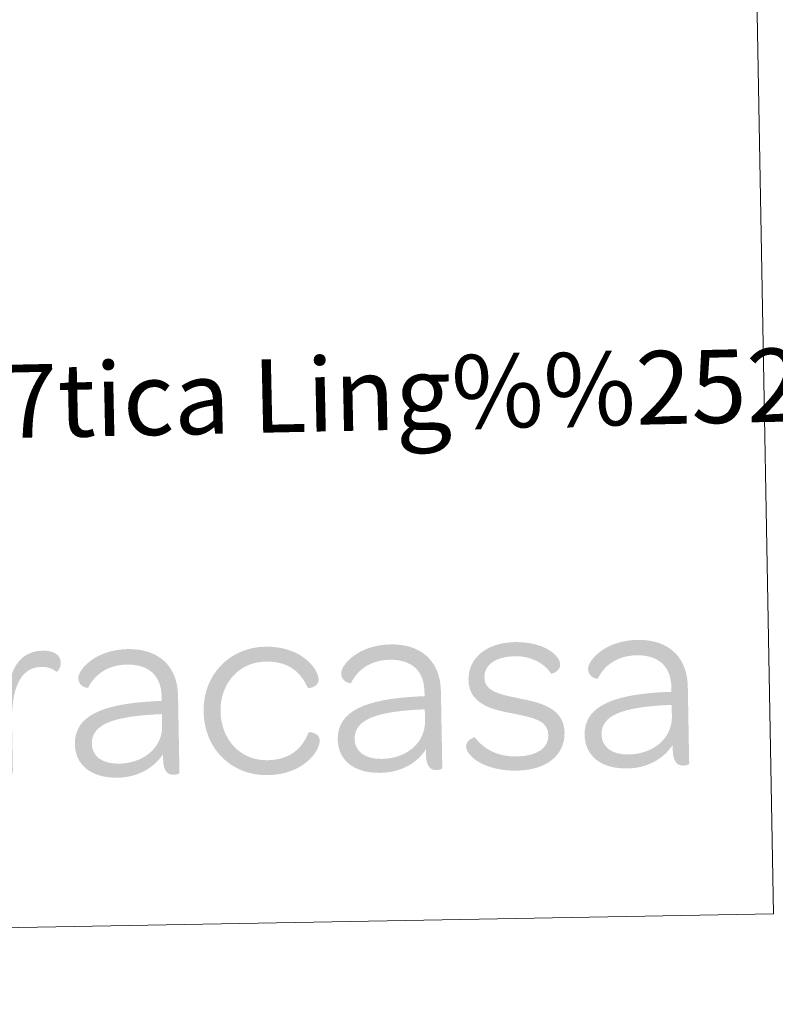
# Model space of a CAD drawing. Units: metres. Extents: x 624629 to 629137, y 4673626 to 4676676.
# Drawn here: x 628951 to 629044, y 4673739 to 4673860 of the extents above; entities that cross this region are included whole.
import ezdxf
from ezdxf.enums import TextEntityAlignment as Align

# ---------------------------------------------------------------- set-up
doc = ezdxf.new("R2010")
doc.units = ezdxf.units.M
doc.header["$MEASUREMENT"] = 0
doc.layers.add('Carátula', color=7, linetype='Continuous', lineweight=0)
doc.styles.add('Style-arial', font='arial.shx', dxfattribs={"bigfont": 'arialbig.shx'})

# ---------------------------------------------------------------- blocks, each defined once
blk = doc.blocks.new('*U55')
at = {"layer": 'Carátula', "linetype": 'Continuous', "lineweight": 0}
h = blk.add_hatch(color=1, dxfattribs=at)
edge = h.paths.add_edge_path()
edge.add_line((-158.4, 46.2), (-158.4, 55.3))
edge.add_spline(control_points=[(-158.4, 55.3), (-158.4, 71.7), (-164.7, 75.2), (-171.7, 75.1), (-175.5, 75.2), (-178.6, 73.5), (-178.6, 72.9)], knot_values=[0, 0, 0, 0, 0.5, 0.5, 0.5, 1, 1, 1, 1], degree=3, periodic=0)
edge.add_line((-178.6, 72.9), (-178.6, -67.9))
edge.add_spline(control_points=[(-178.6, -67.9), (-178.6, -75.5), (-174.8, -77.7), (-169.5, -77.6)], knot_values=[0, 0, 0, 0, 1, 1, 1, 1], degree=3, periodic=0)
edge.add_line((-169.5, -77.6), (-167.2, -77.7))
edge.add_spline(control_points=[(-167.2, -77.7), (-161.9, -77.7), (-158.1, -75.5), (-158.1, -67.9)], knot_values=[0, 0, 0, 0, 1, 1, 1, 1], degree=3, periodic=0)
edge.add_line((-158.1, -67.9), (-158.1, -8.8))
edge.add_spline(control_points=[(-158.1, -8.8), (-158.1, 29.8), (-147.7, 57.8), (-120.9, 57.8), (-112.3, 57.7), (-107, 55.2), (-102.5, 51.5), (-101.9, 50.8), (-96.9, 54.7), (-96.9, 62.2), (-96.9, 72), (-104.8, 77.6), (-118.6, 77.7), (-138.8, 77.6), (-151.8, 67), (-158.4, 46.2)], knot_values=[0, 0, 0, 0, 0.2, 0.2, 0.2, 0.4, 0.4, 0.4, 0.6, 0.6, 0.6, 0.8, 0.8, 0.8, 1, 1, 1, 1], degree=3, periodic=0)
h = blk.add_hatch(color=1, dxfattribs=at)
edge = h.paths.add_edge_path()
edge.add_line((26.2, 18.6), (26.2, 13.2))
edge.add_line((26.2, 13.2), (20.1, 13.2))
edge.add_line((20.1, 13.2), (19.8, -3.1))
edge.add_spline(control_points=[(19.8, -3.1), (22.5, -2.9), (26.3, -2.9), (26.3, -2.9)], knot_values=[0, 0, 0, 0, 1, 1, 1, 1], degree=3, periodic=0)
edge.add_line((26.3, -2.9), (26.2, -16.7))
edge.add_spline(control_points=[(26.2, -16.7), (26.2, -23.1), (24.9, -29), (22.6, -34.3)], knot_values=[0, 0, 0, 0, 1, 1, 1, 1], degree=3, periodic=0)
edge.add_line((22.6, -34.3), (23.7, -55.9))
edge.add_spline(control_points=[(23.7, -55.9), (24.7, -54.8), (25.6, -53.5), (26.6, -52.1)], knot_values=[0, 0, 0, 0, 1, 1, 1, 1], degree=3, periodic=0)
edge.add_line((26.6, -52.1), (26.6, -57.8))
edge.add_spline(control_points=[(26.6, -57.8), (26.6, -74.2), (32.6, -77.6), (39.5, -77.6), (43.3, -77.7), (46.4, -76.1), (46.4, -75.5)], knot_values=[0, 0, 0, 0, 0.5, 0.5, 0.5, 1, 1, 1, 1], degree=3, periodic=0)
edge.add_line((46.4, -75.5), (46.4, 19.3))
edge.add_spline(control_points=[(46.4, 19.3), (46.4, 55.6), (23.7, 77.7), (-14.5, 77.7), (-54.3, 77.7), (-75.7, 53.7), (-75.7, 43), (-75.7, 32), (-64, 30.7), (-64, 31), (-55.8, 46.4), (-40.4, 58.7), (-16.1, 58.7), (11.1, 58.7), (26.2, 44.5), (26.2, 18.6)], knot_values=[0, 0, 0, 0, 0.2, 0.2, 0.2, 0.4, 0.4, 0.4, 0.6, 0.6, 0.6, 0.8, 0.8, 0.8, 1, 1, 1, 1], degree=3, periodic=0)
h = blk.add_hatch(color=1, dxfattribs=at)
edge = h.paths.add_edge_path()
edge.add_spline(control_points=[(154.7, -80.1), (198.6, -80.1), (219.4, -52.1), (219.4, -38.5), (219.4, -29.4), (206.5, -27.4), (205.8, -28.6), (198, -47.4), (183.4, -61.8), (154.7, -61.8), (122.2, -61.8), (98.2, -36), (98.2, -1), (98.2, 34.1), (122.5, 59.4), (154.7, 59.3), (183.4, 59.4), (198, 44.8), (205.8, 26.3), (206.5, 25), (219.4, 26.8), (219.4, 36), (219.4, 49.5), (198.6, 77.6), (154.7, 77.6), (110.5, 77.6), (77.4, 44.5), (77.4, -1), (77.4, -46.6), (110.5, -80.1), (154.7, -80.1)], knot_values=[0, 0, 0, 0, 0.1, 0.1, 0.1, 0.2, 0.2, 0.2, 0.3, 0.3, 0.3, 0.4, 0.4, 0.4, 0.5, 0.5, 0.5, 0.6, 0.6, 0.6, 0.7, 0.7, 0.7, 0.8, 0.8, 0.8, 0.9, 0.9, 0.9, 1, 1, 1, 1], degree=3, periodic=0)
h = blk.add_hatch(color=1, dxfattribs=at)
edge = h.paths.add_edge_path()
edge.add_line((349.1, 18.7), (349.1, 13.3))
edge.add_line((349.1, 13.3), (343, 13.2))
edge.add_line((343, 13.2), (342.7, -3.1))
edge.add_spline(control_points=[(342.7, -3.1), (345.3, -2.9), (349.1, -2.8), (349.1, -2.8)], knot_values=[0, 0, 0, 0, 1, 1, 1, 1], degree=3, periodic=0)
edge.add_line((349.1, -2.8), (349.1, -16.6))
edge.add_spline(control_points=[(349.1, -16.6), (349.1, -23), (347.8, -29), (345.5, -34.3)], knot_values=[0, 0, 0, 0, 1, 1, 1, 1], degree=3, periodic=0)
edge.add_line((345.5, -34.3), (346.6, -56))
edge.add_spline(control_points=[(346.6, -56), (347.6, -54.8), (348.5, -53.4), (349.5, -52)], knot_values=[0, 0, 0, 0, 1, 1, 1, 1], degree=3, periodic=0)
edge.add_line((349.5, -52), (349.5, -57.7))
edge.add_spline(control_points=[(349.5, -57.7), (349.5, -74.1), (355.4, -77.6), (362.4, -77.7), (366.2, -77.6), (369.3, -76.1), (369.3, -75.5)], knot_values=[0, 0, 0, 0, 0.5, 0.5, 0.5, 1, 1, 1, 1], degree=3, periodic=0)
edge.add_line((369.3, -75.5), (369.3, 19.2))
edge.add_spline(control_points=[(369.3, 19.2), (369.3, 55.5), (346.6, 77.7), (308.4, 77.6), (268.6, 77.7), (247.2, 53.6), (247.2, 42.9), (247.2, 31.9), (258.9, 30.6), (258.9, 30.9), (267.1, 46.5), (282.5, 58.7), (306.8, 58.8), (334, 58.8), (349.1, 44.6), (349.1, 18.7)], knot_values=[0, 0, 0, 0, 0.2, 0.2, 0.2, 0.4, 0.4, 0.4, 0.6, 0.6, 0.6, 0.8, 0.8, 0.8, 1, 1, 1, 1], degree=3, periodic=0)
h = blk.add_hatch(color=1, dxfattribs=at)
edge = h.paths.add_edge_path()
edge.add_spline(control_points=[(460.9, -80.1), (497.5, -80.1), (520.2, -62.1), (520.2, -34.3), (520.2, -3.4), (489.3, 3.2), (465, 8.6), (437.2, 14.6), (423, 19), (423, 35.1), (423, 50), (436.2, 60.3), (460.9, 60.4), (481.4, 60.3), (496.5, 51.1), (505.1, 38.3), (505.7, 37.3), (516.4, 41.1), (516.4, 49), (516.4, 60.4), (497.5, 77.6), (460.9, 77.7), (426.2, 77.6), (403.4, 59), (403.4, 32.2), (403.4, 1.9), (432.8, -4.7), (456.1, -9.7), (484.5, -15.8), (500.3, -19.5), (500.3, -37.5), (500.3, -52.6), (486.4, -62.7), (461.5, -62.7), (436.6, -62.7), (420.2, -52.3), (410.1, -38.4), (409.4, -37.8), (399, -41), (399, -49.5), (399, -60.8), (420.8, -80.1), (460.9, -80.1)], knot_values=[0, 0, 0, 0, 0.071429, 0.071429, 0.071429, 0.142857, 0.142857, 0.142857, 0.214286, 0.214286, 0.214286, 0.285714, 0.285714, 0.285714, 0.357143, 0.357143, 0.357143, 0.428571, 0.428571, 0.428571, 0.5, 0.5, 0.5, 0.571429, 0.571429, 0.571429, 0.642857, 0.642857, 0.642857, 0.714286, 0.714286, 0.714286, 0.785714, 0.785714, 0.785714, 0.857143, 0.857143, 0.857143, 0.928571, 0.928571, 0.928571, 1, 1, 1, 1], degree=3, periodic=0)
h = blk.add_hatch(color=1, dxfattribs=at)
edge = h.paths.add_edge_path()
edge.add_line((652.4, 18.6), (652.4, 13.2))
edge.add_line((652.4, 13.2), (646.3, 13.2))
edge.add_line((646.3, 13.2), (646, -3.1))
edge.add_spline(control_points=[(646, -3.1), (648.6, -2.9), (652.3, -2.9), (652.3, -2.9)], knot_values=[0, 0, 0, 0, 1, 1, 1, 1], degree=3, periodic=0)
edge.add_line((652.3, -2.9), (652.4, -16.7))
edge.add_spline(control_points=[(652.4, -16.7), (652.4, -23.1), (651.1, -29), (648.7, -34.3)], knot_values=[0, 0, 0, 0, 1, 1, 1, 1], degree=3, periodic=0)
edge.add_line((648.7, -34.3), (649.8, -55.9))
edge.add_spline(control_points=[(649.8, -55.9), (650.8, -54.8), (651.8, -53.5), (652.7, -52)], knot_values=[0, 0, 0, 0, 1, 1, 1, 1], degree=3, periodic=0)
edge.add_line((652.7, -52), (652.7, -57.7))
edge.add_spline(control_points=[(652.7, -57.7), (652.7, -74.1), (658.7, -77.6), (665.7, -77.6), (669.5, -77.6), (672.6, -76.1), (672.6, -75.5)], knot_values=[0, 0, 0, 0, 0.5, 0.5, 0.5, 1, 1, 1, 1], degree=3, periodic=0)
edge.add_line((672.6, -75.5), (672.6, 19.3))
edge.add_spline(control_points=[(672.6, 19.3), (672.6, 55.6), (649.9, 77.7), (611.7, 77.7), (571.9, 77.7), (550.5, 53.7), (550.5, 43), (550.5, 32), (562.1, 30.6), (562.1, 30.9), (570.3, 46.5), (585.8, 58.7), (610.1, 58.8), (637.3, 58.8), (652.4, 44.5), (652.4, 18.6)], knot_values=[0, 0, 0, 0, 0.2, 0.2, 0.2, 0.4, 0.4, 0.4, 0.6, 0.6, 0.6, 0.8, 0.8, 0.8, 1, 1, 1, 1], degree=3, periodic=0)
h = blk.add_hatch(color=1, dxfattribs=at)
edge = h.paths.add_edge_path()
edge.add_spline(control_points=[(-81.4, -37.8), (-81.4, -63), (-62.5, -79.9), (-29.5, -79.9), (-7.5, -79.9), (11.7, -70.9), (23.7, -55.9)], knot_values=[0, 0, 0, 0, 0.520249, 0.520249, 0.520249, 1, 1, 1, 1], degree=3, periodic=0)
edge.add_line((23.7, -55.9), (22.6, -34.3))
edge.add_spline(control_points=[(22.6, -34.3), (14.9, -51.6), (-4.1, -62.7), (-27.7, -62.7)], knot_values=[0, 0, 0, 0, 1, 1, 1, 1], degree=3, periodic=0)
edge.add_spline(control_points=[(-27.7, -62.7), (-48.3, -62.7), (-60.6, -53), (-60.6, -37.8), (-60.6, -14.1), (-34, -5.1), (17.4, -3.1), (17.4, -3.1), (18.4, -3), (19.8, -3.1)], knot_values=[0, 0, 0, 0, 0.426758, 0.426758, 0.426758, 0.853517, 0.853517, 0.853517, 1, 1, 1, 1], degree=3, periodic=0)
edge.add_line((19.8, -3.1), (20.1, 13.2))
edge.add_spline(control_points=[(20.1, 13.2), (-47.4, 11.3), (-81.4, -3.2), (-81.4, -37.8)], knot_values=[0, 0, 0, 0, 1, 1, 1, 1], degree=3, periodic=0)
h = blk.add_hatch(color=1, dxfattribs=at)
edge = h.paths.add_edge_path()
edge.add_spline(control_points=[(241.5, -37.9), (241.5, -63.1), (260.4, -79.8), (293.3, -79.8), (315.4, -79.8), (334.6, -71), (346.6, -56)], knot_values=[0, 0, 0, 0, 0.520249, 0.520249, 0.520249, 1, 1, 1, 1], degree=3, periodic=0)
edge.add_line((346.6, -56), (345.5, -34.3))
edge.add_spline(control_points=[(345.5, -34.3), (337.8, -51.5), (318.8, -62.8), (295.2, -62.7)], knot_values=[0, 0, 0, 0, 1, 1, 1, 1], degree=3, periodic=0)
edge.add_spline(control_points=[(295.2, -62.7), (274.6, -62.8), (262.3, -53), (262.3, -37.8), (262.3, -14.1), (288.8, -5), (340.3, -3.1), (340.3, -3.1), (341.3, -3.1), (342.7, -3.1)], knot_values=[0, 0, 0, 0, 0.426758, 0.426758, 0.426758, 0.853517, 0.853517, 0.853517, 1, 1, 1, 1], degree=3, periodic=0)
edge.add_line((342.7, -3.1), (343, 13.2))
edge.add_spline(control_points=[(343, 13.2), (275.6, 11.2), (241.5, -3.3), (241.5, -37.9)], knot_values=[0, 0, 0, 0, 1, 1, 1, 1], degree=3, periodic=0)
h = blk.add_hatch(color=1, dxfattribs=at)
edge = h.paths.add_edge_path()
edge.add_spline(control_points=[(544.8, -37.8), (544.8, -63.1), (563.7, -79.8), (596.5, -79.9), (618.7, -79.9), (637.8, -70.9), (649.8, -55.9)], knot_values=[0, 0, 0, 0, 0.520249, 0.520249, 0.520249, 1, 1, 1, 1], degree=3, periodic=0)
edge.add_line((649.8, -55.9), (648.7, -34.3))
edge.add_spline(control_points=[(648.7, -34.3), (641.1, -51.6), (622, -62.7), (598.4, -62.7)], knot_values=[0, 0, 0, 0, 1, 1, 1, 1], degree=3, periodic=0)
edge.add_spline(control_points=[(598.4, -62.7), (577.9, -62.8), (565.6, -53), (565.6, -37.8), (565.6, -14.1), (592.1, -5), (643.6, -3.1), (643.6, -3.1), (644.6, -3), (646, -3.1)], knot_values=[0, 0, 0, 0, 0.426758, 0.426758, 0.426758, 0.853517, 0.853517, 0.853517, 1, 1, 1, 1], degree=3, periodic=0)
edge.add_line((646, -3.1), (646.3, 13.2))
edge.add_spline(control_points=[(646.3, 13.2), (578.8, 11.2), (544.8, -3.2), (544.8, -37.8)], knot_values=[0, 0, 0, 0, 1, 1, 1, 1], degree=3, periodic=0)

msp = doc.modelspace()

# ---------------------------------------------------------------- linework, layer by layer
at = {"layer": 'Carátula', "color": 7, "linetype": 'Continuous', "lineweight": 0}
for points in [[(624682.79, 4673625.87), (629137.06, 4673706.41), (629083.37, 4676675.93), (624629.1, 4676595.4)], [(628555.91, 4673962.51), (629039.69, 4673971.26), (629043.69, 4673750.23), (628559.91, 4673741.48)]]:
    msp.add_3dface(points, dxfattribs=at)

# ---------------------------------------------------------------- block references
at = {"layer": 'Carátula', "color": 1, "linetype": 'Continuous', "lineweight": 0, "xscale": 0.1000009313241567, "yscale": 0.1000009313241567, "zscale": 0.1000009313241567, "rotation": 1.035272835696482}
msp.add_blockref('*U55', (628965.95, 4673775), dxfattribs=at)

# ---------------------------------------------------------------- texts
at = {"layer": 'Carátula', "color": 7, "linetype": 'Continuous', "lineweight": 0, "style": 'Style-arial'}
msp.add_text('Toponimia: Direcci%%243n General de Universidades y Pol%%237tica Ling%%252%%237stica', height=9, rotation=1.2182, dxfattribs=at).set_placement((628574.93, 4673805.17), align=Align.MIDDLE_LEFT)

doc.saveas('drawing.dxf')
